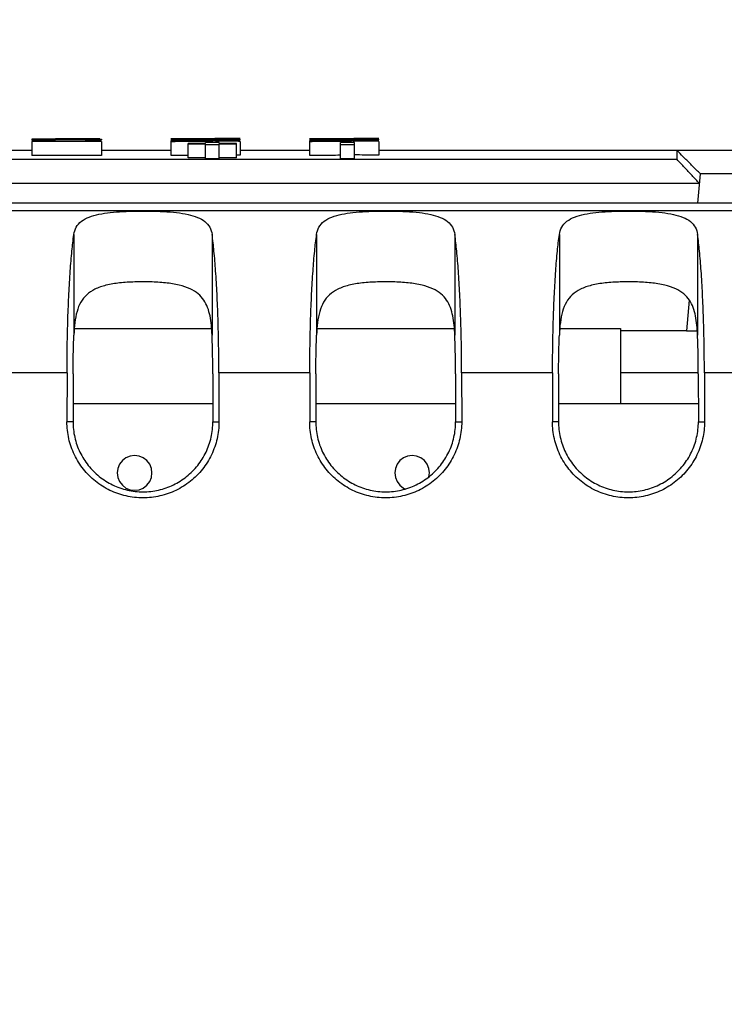
# Model space of a CAD drawing. Extents: x 0 to 34, y 0 to 22.
# Drawn here: x 16.7 to 17.2, y 7.9 to 8.6 of the extents above; entities that cross this region are included whole.
import ezdxf

# ---------------------------------------------------------------- set-up
doc = ezdxf.new("R2010")
doc.units = 0
doc.header["$LTSCALE"] = 1.87
doc.header["$MEASUREMENT"] = 0
doc.layers.get('0').update_dxf_attribs({"linetype": 'CONTINUOUS'})
doc.styles.get("Standard").update_dxf_attribs({"font": 'txt', "width": 0.8})
doc.dimstyles.new('DIMSTYLE_1', dxfattribs={"dimtxt": 0.15625, "dimasz": 0.1875, "dimexe": 0.18, "dimexo": 0.0625, "dimgap": 0.09, "dimtad": 0, "dimtih": 1, "dimtoh": 1, "dimlfac": 2, "dimzin": 0, "dimtxsty": 'STANDARD', "dimblk": '_FILLED', "dimblk1": '_FILLED', "dimblk2": '_FILLED', "dimcen": 0.09, "dimazin": 3, "dimtp": 0.02, "dimtm": 0.02, "dimtfac": 1, "dimtofl": 0, "dimtmove": 0, "dimatfit": 3, "dimtolj": 1, "dimtzin": 0})

# ---------------------------------------------------------------- blocks, each defined once
blk = doc.blocks.new('_FILLED')
at = {"color": 0, "linetype": 'BYBLOCK'}
blk.add_solid([(0, 0), (-1, 0.1667), (-1, -0.1667)], dxfattribs=at)
blk = doc.blocks.new('*D3')
at = {"color": 2, "linetype": 'CONTINUOUS'}
for p, q in [((14.87957, 8.46649), (14.87957, 11.72091)), ((19.78767, 7.89384), (19.78767, 11.72091)), ((14.87957, 11.59591), (17.07814, 11.59591)), ((19.78767, 11.59591), (18.23439, 11.59591))]:
    blk.add_line(p, q, dxfattribs=at)
at = {"color": 2, "linetype": 'CONTINUOUS', "xscale": 0.1875, "yscale": 0.1875, "zscale": 0.1875, "rotation": 180}
blk.add_blockref('_FILLED', (14.87957, 11.59591), dxfattribs=at)
at = {"color": 2, "linetype": 'CONTINUOUS', "xscale": 0.1875, "yscale": 0.1875, "zscale": 0.1875}
blk.add_blockref('_FILLED', (19.78767, 11.59591), dxfattribs=at)
at = {"color": 2, "linetype": 'CONTINUOUS', "width": 0.8}
for s, p in [('9.82', (17.15627, 11.51778)), ('[', (17.15627, 11.28341)), (']', (18.03127, 11.28341)), ('249,33', (17.28127, 11.28341))]:
    blk.add_text(s, height=0.15625, dxfattribs=at).set_placement(p)
blk = doc.blocks.new('*D4')
at = {"color": 2, "linetype": 'CONTINUOUS'}
for p, q in [((14.87957, 8.46649), (14.87957, 12.70499)), ((19.89997, 8.39443), (19.89997, 12.70499)), ((14.87957, 12.57999), (17.14844, 12.57999)), ((19.89997, 12.57999), (18.30469, 12.57999))]:
    blk.add_line(p, q, dxfattribs=at)
at = {"color": 2, "linetype": 'CONTINUOUS', "xscale": 0.1875, "yscale": 0.1875, "zscale": 0.1875, "rotation": 180}
blk.add_blockref('_FILLED', (14.87957, 12.57999), dxfattribs=at)
at = {"color": 2, "linetype": 'CONTINUOUS', "xscale": 0.1875, "yscale": 0.1875, "zscale": 0.1875}
blk.add_blockref('_FILLED', (19.89997, 12.57999), dxfattribs=at)
at = {"color": 2, "linetype": 'CONTINUOUS', "width": 0.8}
for s, p in [('10.04', (17.22656, 12.50186)), ('[', (17.22656, 12.26749)), (']', (18.10156, 12.26749)), ('255,04', (17.35156, 12.26749))]:
    blk.add_text(s, height=0.15625, dxfattribs=at).set_placement(p)
blk = doc.blocks.new('*D5')
at = {"color": 2, "linetype": 'CONTINUOUS'}
for p, q in [((17.5783, 10.75066), (13.29352, 10.75066)), ((13.41852, 10.75066), (13.41852, 7.66245)), ((13.41852, 3.46173), (13.41852, 7.11557)), ((15.54017, 3.46173), (13.29352, 3.46173))]:
    blk.add_line(p, q, dxfattribs=at)
at = {"color": 2, "linetype": 'CONTINUOUS', "xscale": 0.1875, "yscale": 0.1875, "zscale": 0.1875}
for p, rotation in [((13.41852, 10.75066), 90), ((13.41852, 3.46173), 270)]:
    blk.add_blockref('_FILLED', p, dxfattribs=dict(at, rotation=rotation))
at = {"color": 2, "linetype": 'CONTINUOUS', "width": 0.8}
for s, p in [('14.58', (12.91852, 7.42807)), ('[', (12.91852, 7.1937)), (']', (13.79352, 7.1937)), ('370,28', (13.04352, 7.1937))]:
    blk.add_text(s, height=0.15625, dxfattribs=at).set_placement(p)

msp = doc.modelspace()

# ---------------------------------------------------------------- linework, layer by layer
at = {"color": 7, "linetype": 'CONTINUOUS'}
for p, q in [((16.67757, 8.50755), (16.67757, 8.50711)), ((16.67863, 8.50749), (16.67863, 8.50717)), ((16.68076, 8.50743), (16.68076, 8.50717)), ((16.69459, 8.50778), (16.69459, 8.50726)), ((16.71054, 8.50778), (16.69459, 8.50778)), ((16.71054, 8.50778), (16.71054, 8.50726)), ((16.72437, 8.50743), (16.72437, 8.50711)), ((16.7265, 8.50749), (16.7265, 8.50705)), ((16.72757, 8.50755), (16.72757, 8.50705)), ((16.78395, 8.50784), (16.77757, 8.50784)), ((16.78395, 8.50775), (16.77757, 8.50775)), ((16.78395, 8.50757), (16.78395, 8.50768)), ((16.79991, 8.50768), (16.78395, 8.50768)), ((16.80629, 8.50784), (16.79991, 8.50784)), ((16.80629, 8.50775), (16.79991, 8.50775)), ((16.79991, 8.50757), (16.79991, 8.50768)), ((16.80629, 8.50757), (16.80629, 8.50768)), ((16.82118, 8.50768), (16.80629, 8.50768)), ((16.82757, 8.50784), (16.82118, 8.50784)), ((16.82757, 8.50775), (16.82118, 8.50775)), ((16.82118, 8.50757), (16.82118, 8.50768)), ((16.82757, 8.50702), (16.82757, 8.50746)), ((16.88395, 8.50784), (16.87757, 8.50784)), ((16.88395, 8.50775), (16.87757, 8.50775)), ((16.88395, 8.50757), (16.88395, 8.50768)), ((16.89991, 8.50768), (16.88395, 8.50768)), ((16.90629, 8.50784), (16.89991, 8.50784)), ((16.90629, 8.50775), (16.89991, 8.50775)), ((16.89991, 8.50757), (16.89991, 8.50768)), ((16.90629, 8.50757), (16.90629, 8.50768)), ((16.92118, 8.50768), (16.90629, 8.50768)), ((16.92757, 8.50784), (16.92118, 8.50784)), ((16.92757, 8.50775), (16.92118, 8.50775)), ((16.92118, 8.50757), (16.92118, 8.50768)), ((16.92757, 8.50702), (16.92757, 8.50746)), ((16.68289, 8.50648), (16.67757, 8.50648)), ((16.67757, 8.50578), (16.67757, 8.49577)), ((16.72757, 8.50578), (16.67757, 8.50578)), ((16.68395, 8.50699), (16.68395, 8.50705)), ((16.71054, 8.50718), (16.69459, 8.50718)), ((16.71799, 8.50714), (16.71799, 8.50687)), ((16.72118, 8.50699), (16.72118, 8.50705)), ((16.72757, 8.50578), (16.72757, 8.49577)), ((16.79991, 8.5071), (16.77757, 8.5071)), ((16.77757, 8.50642), (16.77757, 8.50606)), ((16.79459, 8.50642), (16.77757, 8.50642)), ((16.77757, 8.50592), (16.77757, 8.49591)), ((16.79007, 8.49399), (16.79007, 8.50451)), ((16.80257, 8.50451), (16.79007, 8.50451)), ((16.80257, 8.50401), (16.79007, 8.50401)), ((16.80629, 8.50718), (16.79991, 8.50718)), ((16.79991, 8.50698), (16.79991, 8.5071)), ((16.8031, 8.50651), (16.80203, 8.50651)), ((16.80257, 8.50451), (16.80257, 8.5051)), ((16.81257, 8.5051), (16.80257, 8.5051)), ((16.80257, 8.49333), (16.80257, 8.50401)), ((16.81257, 8.50334), (16.80257, 8.50334)), ((16.80629, 8.50697), (16.80629, 8.5071)), ((16.82225, 8.5071), (16.80629, 8.5071)), ((16.80735, 8.50622), (16.80735, 8.5051)), ((16.82757, 8.50642), (16.81257, 8.50642)), ((16.81257, 8.50451), (16.81257, 8.5051)), ((16.82507, 8.50451), (16.81257, 8.50451)), ((16.81257, 8.49333), (16.81257, 8.50401)), ((16.82507, 8.50401), (16.81257, 8.50401)), ((16.82757, 8.50718), (16.82225, 8.50718)), ((16.82225, 8.50697), (16.82225, 8.5071)), ((16.82507, 8.49399), (16.82507, 8.50451)), ((16.82757, 8.50592), (16.82757, 8.49591)), ((16.89991, 8.5071), (16.87757, 8.5071)), ((16.87757, 8.50642), (16.87757, 8.50606)), ((16.89459, 8.50642), (16.87757, 8.50642)), ((16.87757, 8.50592), (16.87757, 8.49591)), ((16.89991, 8.50698), (16.89991, 8.5071)), ((16.90629, 8.50718), (16.90007, 8.50718)), ((16.90007, 8.49333), (16.90007, 8.5051)), ((16.91007, 8.5051), (16.90007, 8.5051)), ((16.91007, 8.50334), (16.90007, 8.50334)), ((16.9031, 8.50651), (16.90203, 8.50651)), ((16.90629, 8.50697), (16.90629, 8.5071)), ((16.92225, 8.5071), (16.90629, 8.5071)), ((16.90735, 8.50622), (16.90735, 8.5051)), ((16.92757, 8.50642), (16.91007, 8.50642)), ((16.91007, 8.49333), (16.91007, 8.5051)), ((16.92757, 8.50718), (16.92225, 8.50718)), ((16.92225, 8.50697), (16.92225, 8.5071)), ((16.92757, 8.50592), (16.92757, 8.49591)), ((16.67757, 8.49933), (16.62757, 8.49933)), ((16.72757, 8.49577), (16.67757, 8.49577)), ((16.77757, 8.49933), (16.72757, 8.49933)), ((16.80257, 8.49399), (16.79007, 8.49399)), ((16.81257, 8.49333), (16.80257, 8.49333)), ((16.82507, 8.49399), (16.81257, 8.49399)), ((16.87757, 8.49933), (16.82757, 8.49933)), ((16.91007, 8.49333), (16.90007, 8.49333)), ((17.33532, 8.49933), (16.92757, 8.49933)), ((17.14257, 8.49277), (17.14257, 8.49933)), ((17.14356, 8.49833), (17.14257, 8.49933)), ((17.14257, 8.49277), (16.29257, 8.49277)), ((17.15757, 8.46149), (17.1594, 8.48246)), ((17.33532, 8.48248), (17.1594, 8.48248)), ((17.15875, 8.47559), (16.3088, 8.47557)), ((18.37257, 8.46149), (16.29257, 8.46149)), ((19.75767, 8.45577), (15.36257, 8.45577)), ((16.70776, 8.43883), (16.70776, 8.36629)), ((16.80738, 8.43883), (16.80738, 8.36629)), ((16.88276, 8.43883), (16.88276, 8.36629)), ((16.98238, 8.43883), (16.98238, 8.36629)), ((17.05776, 8.43883), (17.05776, 8.36629)), ((17.15738, 8.43883), (17.15738, 8.36629)), ((17.15144, 8.39151), (17.1495, 8.36933)), ((16.70812, 8.37099), (16.80706, 8.37099)), ((16.88312, 8.37099), (16.98206, 8.37099)), ((17.05812, 8.37099), (17.10182, 8.37099)), ((17.10182, 8.37099), (17.10182, 8.31699)), ((17.1495, 8.36933), (17.10182, 8.36933)), ((16.70282, 8.33917), (16.63731, 8.33917)), ((16.70282, 8.33917), (16.70277, 8.30389)), ((16.7072, 8.3383), (16.70715, 8.30389)), ((16.80793, 8.3383), (16.80799, 8.30389)), ((16.81231, 8.33917), (16.81236, 8.30389)), ((16.87782, 8.33917), (16.81231, 8.33917)), ((16.87782, 8.33917), (16.87777, 8.30389)), ((16.8822, 8.3383), (16.88215, 8.30389)), ((16.98293, 8.3383), (16.98299, 8.30389)), ((16.98731, 8.33917), (16.98736, 8.30389)), ((17.05282, 8.33917), (16.98731, 8.33917)), ((17.05282, 8.33917), (17.05277, 8.30389)), ((17.0572, 8.3383), (17.05715, 8.30389)), ((17.10182, 8.33943), (17.15793, 8.33943)), ((17.15793, 8.3383), (17.15799, 8.30389)), ((17.16231, 8.33917), (17.16236, 8.30389)), ((17.22782, 8.33917), (17.16231, 8.33917)), ((16.70717, 8.31699), (16.80797, 8.31699)), ((16.88217, 8.31699), (16.98297, 8.31699)), ((17.05717, 8.31699), (17.15797, 8.31699)), ((16.70715, 8.30389), (16.70277, 8.30389)), ((16.80799, 8.30389), (16.81236, 8.30389)), ((16.88215, 8.30389), (16.87777, 8.30389)), ((16.98299, 8.30389), (16.98736, 8.30389)), ((17.05715, 8.30389), (17.05277, 8.30389)), ((17.15799, 8.30389), (17.16236, 8.30389)), ((16.74072, 8.27324), (16.73952, 8.27024)), ((16.74272, 8.27584), (16.74072, 8.27324)), ((16.74532, 8.27784), (16.74272, 8.27584)), ((16.74832, 8.27904), (16.74532, 8.27784)), ((16.75157, 8.27949), (16.74832, 8.27904)), ((16.75482, 8.27904), (16.75157, 8.27949)), ((16.75782, 8.27784), (16.75482, 8.27904)), ((16.76042, 8.27584), (16.75782, 8.27784)), ((16.76242, 8.27324), (16.76042, 8.27584)), ((16.76362, 8.27024), (16.76242, 8.27324)), ((16.94072, 8.27324), (16.93952, 8.27024)), ((16.94272, 8.27584), (16.94072, 8.27324)), ((16.94532, 8.27784), (16.94272, 8.27584)), ((16.94832, 8.27904), (16.94532, 8.27784)), ((16.95157, 8.27949), (16.94832, 8.27904)), ((16.95482, 8.27904), (16.95157, 8.27949)), ((16.95782, 8.27784), (16.95482, 8.27904)), ((16.96042, 8.27584), (16.95782, 8.27784)), ((16.96242, 8.27324), (16.96042, 8.27584)), ((16.96362, 8.27024), (16.96242, 8.27324)), ((16.73952, 8.27024), (16.73907, 8.26699)), ((16.73907, 8.26699), (16.73952, 8.26374)), ((16.76407, 8.26699), (16.76362, 8.27024)), ((16.76362, 8.26374), (16.76407, 8.26699)), ((16.93952, 8.27024), (16.93907, 8.26699)), ((16.93907, 8.26699), (16.93952, 8.26374)), ((16.96407, 8.26699), (16.96362, 8.27024)), ((16.96369, 8.2642), (16.96407, 8.26699)), ((16.73952, 8.26374), (16.74072, 8.26074)), ((16.74072, 8.26074), (16.74272, 8.25814)), ((16.76042, 8.25814), (16.76242, 8.26074)), ((16.76242, 8.26074), (16.76362, 8.26374)), ((16.93952, 8.26374), (16.94072, 8.26074)), ((16.94072, 8.26074), (16.94272, 8.25814)), ((16.74272, 8.25814), (16.74532, 8.25614)), ((16.74532, 8.25614), (16.74832, 8.25494)), ((16.74832, 8.25494), (16.75157, 8.25449)), ((16.75157, 8.25449), (16.75482, 8.25494)), ((16.75482, 8.25494), (16.75782, 8.25614)), ((16.75782, 8.25614), (16.76042, 8.25814)), ((16.94272, 8.25814), (16.94532, 8.25614)), ((16.94532, 8.25614), (16.94659, 8.25564))]:
    msp.add_line(p, q, dxfattribs=at)
at = {"color": 3, "linetype": 'CONTINUOUS'}
msp.add_line((17.1495, 8.36933), (17.15717, 8.36933), dxfattribs=at)
at = {"color": 7, "linetype": 'CONTINUOUS'}
for points in [[(16.6781, 8.50752), (16.67792, 8.50753), (16.67774, 8.50754), (16.67757, 8.50755)], [(16.67863, 8.50749), (16.67845, 8.5075), (16.67828, 8.50751), (16.6781, 8.50752)], [(16.67863, 8.50772), (16.67898, 8.50773), (16.67934, 8.50773), (16.67969, 8.50774)], [(16.67969, 8.50746), (16.67934, 8.50747), (16.67898, 8.50748), (16.67863, 8.50749)], [(16.67969, 8.50774), (16.68005, 8.50775), (16.6804, 8.50776), (16.68076, 8.50776)], [(16.68076, 8.50743), (16.6804, 8.50744), (16.68005, 8.50745), (16.67969, 8.50746)], [(16.68076, 8.50776), (16.68147, 8.50777), (16.68218, 8.50778), (16.68289, 8.50779)], [(16.68289, 8.50741), (16.68218, 8.50742), (16.68147, 8.50743), (16.68076, 8.50743)], [(16.68289, 8.50779), (16.68324, 8.50779), (16.68359, 8.5078), (16.68395, 8.5078)], [(16.68501, 8.50738), (16.6843, 8.50739), (16.68359, 8.5074), (16.68289, 8.50741)], [(16.68395, 8.50766), (16.68413, 8.50767), (16.6843, 8.50767), (16.68448, 8.50768)], [(16.68448, 8.50768), (16.68466, 8.50769), (16.68484, 8.5077), (16.68501, 8.50771)], [(16.68501, 8.50771), (16.68537, 8.50771), (16.68572, 8.50772), (16.68608, 8.50772)], [(16.68714, 8.50738), (16.68643, 8.50738), (16.68572, 8.50738), (16.68501, 8.50738)], [(16.68608, 8.50772), (16.68643, 8.50773), (16.68679, 8.50774), (16.68714, 8.50774)], [(16.68714, 8.50774), (16.68767, 8.50775), (16.6882, 8.50775), (16.68874, 8.50775)], [(16.68874, 8.50775), (16.68891, 8.50775), (16.68909, 8.50776), (16.68927, 8.50776)], [(16.68927, 8.50776), (16.68962, 8.50776), (16.68998, 8.50776), (16.69033, 8.50776)], [(16.69033, 8.50776), (16.69104, 8.50777), (16.69175, 8.50777), (16.69246, 8.50777)], [(16.69246, 8.50777), (16.69317, 8.50777), (16.69388, 8.50777), (16.69459, 8.50778)], [(16.71267, 8.50777), (16.71196, 8.50777), (16.71125, 8.50777), (16.71054, 8.50778)], [(16.7148, 8.50776), (16.71409, 8.50777), (16.71338, 8.50777), (16.71267, 8.50777)], [(16.71586, 8.50776), (16.71551, 8.50776), (16.71515, 8.50776), (16.7148, 8.50776)], [(16.7164, 8.50775), (16.71622, 8.50775), (16.71604, 8.50776), (16.71586, 8.50776)], [(16.71799, 8.50774), (16.71746, 8.50775), (16.71693, 8.50775), (16.7164, 8.50775)], [(16.71906, 8.50772), (16.7187, 8.50773), (16.71835, 8.50774), (16.71799, 8.50774)], [(16.71799, 8.50738), (16.7187, 8.50738), (16.71941, 8.50738), (16.72012, 8.50738)], [(16.72012, 8.50771), (16.71976, 8.50771), (16.71941, 8.50772), (16.71906, 8.50772)], [(16.72065, 8.50768), (16.72047, 8.50769), (16.7203, 8.5077), (16.72012, 8.50771)], [(16.72012, 8.50738), (16.72083, 8.50739), (16.72154, 8.5074), (16.72225, 8.50741)], [(16.72118, 8.50766), (16.72101, 8.50767), (16.72083, 8.50767), (16.72065, 8.50768)], [(16.72225, 8.50779), (16.72189, 8.50779), (16.72154, 8.5078), (16.72119, 8.5078)], [(16.72437, 8.50776), (16.72367, 8.50777), (16.72296, 8.50778), (16.72225, 8.50779)], [(16.72225, 8.50741), (16.72296, 8.50742), (16.72367, 8.50743), (16.72437, 8.50743)], [(16.72544, 8.50774), (16.72508, 8.50775), (16.72473, 8.50776), (16.72437, 8.50776)], [(16.72437, 8.50743), (16.72473, 8.50744), (16.72508, 8.50745), (16.72544, 8.50746)], [(16.7265, 8.50772), (16.72615, 8.50773), (16.72579, 8.50773), (16.72544, 8.50774)], [(16.72544, 8.50746), (16.72579, 8.50747), (16.72615, 8.50748), (16.7265, 8.50749)], [(16.7265, 8.50749), (16.72668, 8.5075), (16.72686, 8.50751), (16.72703, 8.50752)], [(16.72703, 8.50752), (16.72721, 8.50753), (16.72739, 8.50754), (16.72757, 8.50755)], [(16.79991, 8.50732), (16.80062, 8.50733), (16.80133, 8.50734), (16.80203, 8.50734)], [(16.80203, 8.50734), (16.80221, 8.50735), (16.80239, 8.50735), (16.80257, 8.50736)], [(16.80257, 8.50736), (16.80274, 8.50736), (16.80292, 8.50737), (16.8031, 8.50737)], [(16.80629, 8.50732), (16.80558, 8.50733), (16.80487, 8.50734), (16.80416, 8.50734)], [(16.80948, 8.50819), (16.81054, 8.5082), (16.81161, 8.5082), (16.81267, 8.50821)], [(16.81267, 8.50821), (16.81338, 8.50821), (16.81409, 8.50821), (16.8148, 8.50821)], [(16.8148, 8.50821), (16.81515, 8.50821), (16.81551, 8.50821), (16.81586, 8.50822)], [(16.81586, 8.50822), (16.81621, 8.50822), (16.81657, 8.50822), (16.81693, 8.50822)], [(16.81693, 8.50822), (16.81728, 8.50822), (16.81763, 8.50822), (16.81799, 8.50822)], [(16.81799, 8.50822), (16.81834, 8.50822), (16.8187, 8.50822), (16.81905, 8.50823)], [(16.81905, 8.50823), (16.81941, 8.50823), (16.81976, 8.50823), (16.82012, 8.50823)], [(16.82012, 8.50823), (16.82047, 8.50823), (16.82083, 8.50823), (16.82118, 8.50823)], [(16.82118, 8.50823), (16.82153, 8.50823), (16.82189, 8.50824), (16.82224, 8.50824)], [(16.82224, 8.50824), (16.82402, 8.50824), (16.82579, 8.50825), (16.82757, 8.50825)], [(16.82224, 8.50733), (16.8226, 8.50734), (16.82295, 8.50734), (16.82331, 8.50734)], [(16.90005, 8.50733), (16.90071, 8.50733), (16.90137, 8.50734), (16.90203, 8.50734)], [(16.90203, 8.50734), (16.90221, 8.50735), (16.90239, 8.50735), (16.90257, 8.50736)], [(16.90257, 8.50736), (16.90274, 8.50736), (16.90292, 8.50737), (16.9031, 8.50737)], [(16.90629, 8.50732), (16.90558, 8.50733), (16.90487, 8.50734), (16.90416, 8.50734)], [(16.90948, 8.50819), (16.91054, 8.5082), (16.91161, 8.5082), (16.91267, 8.50821)], [(16.91267, 8.50821), (16.91338, 8.50821), (16.91409, 8.50821), (16.9148, 8.50821)], [(16.9148, 8.50821), (16.91515, 8.50821), (16.91551, 8.50821), (16.91586, 8.50822)], [(16.91586, 8.50822), (16.91621, 8.50822), (16.91657, 8.50822), (16.91693, 8.50822)], [(16.91693, 8.50822), (16.91728, 8.50822), (16.91763, 8.50822), (16.91799, 8.50822)], [(16.91799, 8.50822), (16.91834, 8.50822), (16.9187, 8.50822), (16.91905, 8.50823)], [(16.91905, 8.50823), (16.91941, 8.50823), (16.91976, 8.50823), (16.92012, 8.50823)], [(16.92012, 8.50823), (16.92047, 8.50823), (16.92083, 8.50823), (16.92118, 8.50823)], [(16.92118, 8.50823), (16.92153, 8.50823), (16.92189, 8.50824), (16.92224, 8.50824)], [(16.92224, 8.50824), (16.92402, 8.50824), (16.92579, 8.50825), (16.92757, 8.50825)], [(16.92224, 8.50733), (16.9226, 8.50734), (16.92295, 8.50734), (16.92331, 8.50734)], [(16.6781, 8.5069), (16.67792, 8.50691), (16.67774, 8.50692), (16.67757, 8.50693)], [(16.68288, 8.50609), (16.68111, 8.5061), (16.67934, 8.50611), (16.67757, 8.50612)], [(16.67863, 8.50686), (16.67845, 8.50687), (16.67828, 8.50688), (16.6781, 8.5069)], [(16.67863, 8.50711), (16.67898, 8.50712), (16.67934, 8.50713), (16.67969, 8.50714)], [(16.67969, 8.50714), (16.68005, 8.50715), (16.6804, 8.50716), (16.68076, 8.50717)], [(16.68076, 8.50717), (16.68147, 8.50718), (16.68218, 8.50719), (16.68289, 8.5072)], [(16.68289, 8.50677), (16.68218, 8.50678), (16.68147, 8.50679), (16.68076, 8.5068)], [(16.68289, 8.5072), (16.68324, 8.5072), (16.68359, 8.50721), (16.68395, 8.50721)], [(16.68501, 8.50674), (16.6843, 8.50675), (16.68359, 8.50676), (16.68289, 8.50677)], [(16.68395, 8.50705), (16.68413, 8.50705), (16.6843, 8.50706), (16.68448, 8.50707)], [(16.68448, 8.50707), (16.68466, 8.50708), (16.68484, 8.50709), (16.68501, 8.5071)], [(16.68501, 8.5071), (16.68537, 8.50711), (16.68572, 8.50711), (16.68608, 8.50712)], [(16.68714, 8.50673), (16.68643, 8.50673), (16.68572, 8.50674), (16.68501, 8.50674)], [(16.68608, 8.50712), (16.68643, 8.50713), (16.68679, 8.50714), (16.68714, 8.50714)], [(16.68714, 8.50714), (16.68767, 8.50715), (16.6882, 8.50715), (16.68874, 8.50716)], [(16.68874, 8.50716), (16.68891, 8.50716), (16.68909, 8.50716), (16.68927, 8.50716)], [(16.68927, 8.50716), (16.68962, 8.50716), (16.68998, 8.50717), (16.69033, 8.50717)], [(16.69033, 8.50717), (16.69104, 8.50717), (16.69175, 8.50717), (16.69246, 8.50718)], [(16.69246, 8.50718), (16.69317, 8.50718), (16.69388, 8.50718), (16.69459, 8.50718)], [(16.71267, 8.50718), (16.71196, 8.50718), (16.71125, 8.50718), (16.71054, 8.50718)], [(16.7148, 8.50717), (16.71409, 8.50717), (16.71338, 8.50717), (16.71267, 8.50718)], [(16.71586, 8.50716), (16.71551, 8.50716), (16.71515, 8.50717), (16.7148, 8.50717)], [(16.7164, 8.50716), (16.71622, 8.50716), (16.71604, 8.50716), (16.71586, 8.50716)], [(16.71586, 8.50671), (16.71657, 8.50672), (16.71728, 8.50672), (16.71799, 8.50673)], [(16.71799, 8.50714), (16.71746, 8.50715), (16.71693, 8.50715), (16.7164, 8.50716)], [(16.71692, 8.50638), (16.72047, 8.50639), (16.72402, 8.50641), (16.72757, 8.50643)], [(16.71906, 8.50712), (16.7187, 8.50713), (16.71835, 8.50714), (16.71799, 8.50714)], [(16.71799, 8.50673), (16.7187, 8.50673), (16.71941, 8.50674), (16.72012, 8.50674)], [(16.72012, 8.5071), (16.71976, 8.50711), (16.71941, 8.50711), (16.71906, 8.50712)], [(16.72065, 8.50707), (16.72047, 8.50708), (16.7203, 8.50709), (16.72012, 8.5071)], [(16.72012, 8.50674), (16.72083, 8.50675), (16.72154, 8.50676), (16.72225, 8.50677)], [(16.72118, 8.50705), (16.72101, 8.50705), (16.72083, 8.50706), (16.72065, 8.50707)], [(16.72225, 8.5072), (16.72189, 8.5072), (16.72154, 8.50721), (16.72119, 8.50721)], [(16.72437, 8.50717), (16.72367, 8.50718), (16.72296, 8.50719), (16.72225, 8.5072)], [(16.72225, 8.50677), (16.72296, 8.50678), (16.72367, 8.50679), (16.72437, 8.5068)], [(16.72544, 8.50714), (16.72508, 8.50715), (16.72473, 8.50716), (16.72437, 8.50717)], [(16.7265, 8.50711), (16.72615, 8.50712), (16.72579, 8.50713), (16.72544, 8.50714)], [(16.7265, 8.50686), (16.72668, 8.50687), (16.72686, 8.50688), (16.72703, 8.5069)], [(16.72703, 8.5069), (16.72721, 8.50691), (16.72739, 8.50692), (16.72757, 8.50693)], [(16.77757, 8.50663), (16.78164, 8.50666), (16.78572, 8.50668), (16.7898, 8.5067)], [(16.77757, 8.50592), (16.78173, 8.50596), (16.78589, 8.50601), (16.79004, 8.50605)], [(16.7898, 8.5067), (16.78988, 8.5067), (16.78997, 8.5067), (16.79005, 8.5067)], [(16.79004, 8.50605), (16.79085, 8.50606), (16.79165, 8.50606), (16.79246, 8.50607)], [(16.79005, 8.5067), (16.79334, 8.50672), (16.79662, 8.50674), (16.79991, 8.50676)], [(16.79246, 8.50607), (16.79565, 8.50611), (16.79884, 8.50614), (16.80204, 8.50617)], [(16.79831, 8.50636), (16.79707, 8.50638), (16.79583, 8.5064), (16.79459, 8.50642)], [(16.79991, 8.50676), (16.80062, 8.50676), (16.80132, 8.50677), (16.80203, 8.50677)], [(16.80263, 8.50675), (16.80243, 8.50676), (16.80223, 8.50676), (16.80203, 8.50677)], [(16.80204, 8.50617), (16.8022, 8.50617), (16.80237, 8.50617), (16.80254, 8.50617)], [(16.80254, 8.50617), (16.80273, 8.50618), (16.80291, 8.50618), (16.8031, 8.50618)], [(16.8031, 8.50674), (16.80294, 8.50674), (16.80279, 8.50675), (16.80263, 8.50675)], [(16.80416, 8.50671), (16.80381, 8.50672), (16.80345, 8.50673), (16.8031, 8.50674)], [(16.8031, 8.50618), (16.80452, 8.50619), (16.80594, 8.50621), (16.80735, 8.50622)], [(16.80629, 8.50669), (16.80558, 8.5067), (16.80487, 8.5067), (16.80416, 8.50671)], [(16.80842, 8.50666), (16.80771, 8.50667), (16.807, 8.50668), (16.80629, 8.50669)], [(16.81259, 8.50615), (16.81084, 8.50617), (16.8091, 8.5062), (16.80735, 8.50622)], [(16.81746, 8.50607), (16.81584, 8.5061), (16.81421, 8.50612), (16.81259, 8.50615)], [(16.82509, 8.50596), (16.82255, 8.506), (16.82, 8.50604), (16.81746, 8.50607)], [(16.81906, 8.50666), (16.81976, 8.50667), (16.82047, 8.50668), (16.82118, 8.50669)], [(16.82118, 8.50669), (16.82154, 8.50669), (16.82189, 8.5067), (16.82225, 8.5067)], [(16.82225, 8.5067), (16.8226, 8.5067), (16.82296, 8.50671), (16.82331, 8.50671)], [(16.82502, 8.50674), (16.82552, 8.50675), (16.82601, 8.50676), (16.8265, 8.50677)], [(16.82757, 8.50592), (16.82674, 8.50593), (16.82591, 8.50595), (16.82509, 8.50596)], [(16.8265, 8.50677), (16.82668, 8.50678), (16.82686, 8.50679), (16.82703, 8.50681)], [(16.82703, 8.50681), (16.82721, 8.50682), (16.82739, 8.50683), (16.82757, 8.50684)], [(16.89831, 8.50636), (16.89707, 8.50638), (16.89583, 8.5064), (16.89459, 8.50642)], [(16.90006, 8.50676), (16.90072, 8.50676), (16.90137, 8.50677), (16.90203, 8.50677)], [(16.90006, 8.50615), (16.90072, 8.50616), (16.90138, 8.50616), (16.90204, 8.50617)], [(16.9031, 8.50674), (16.90274, 8.50675), (16.90239, 8.50676), (16.90203, 8.50677)], [(16.90204, 8.50617), (16.90239, 8.50617), (16.90275, 8.50618), (16.9031, 8.50618)], [(16.90416, 8.50671), (16.90381, 8.50672), (16.90345, 8.50673), (16.9031, 8.50674)], [(16.9031, 8.50618), (16.90452, 8.50619), (16.90594, 8.50621), (16.90735, 8.50622)], [(16.90629, 8.50669), (16.90558, 8.5067), (16.90487, 8.5067), (16.90416, 8.50671)], [(16.90842, 8.50666), (16.90771, 8.50667), (16.907, 8.50668), (16.90629, 8.50669)], [(16.91008, 8.50618), (16.90917, 8.5062), (16.90826, 8.50621), (16.90735, 8.50622)], [(16.91906, 8.50666), (16.91976, 8.50667), (16.92047, 8.50668), (16.92118, 8.50669)], [(16.92118, 8.50669), (16.92154, 8.50669), (16.92189, 8.5067), (16.92225, 8.5067)], [(16.92225, 8.5067), (16.9226, 8.5067), (16.92296, 8.50671), (16.92331, 8.50671)], [(16.77757, 8.49591), (16.78173, 8.49595), (16.78589, 8.496), (16.79004, 8.49604)], [(16.82757, 8.49591), (16.82674, 8.49592), (16.82592, 8.49594), (16.8251, 8.49595)]]:
    msp.add_open_spline(points, degree=3, dxfattribs=at)
for points, knots in [([(16.77863, 8.5074), (16.77845, 8.50741), (16.7781, 8.50743), (16.77774, 8.50745), (16.77757, 8.50746)], [0, 0, 0, 0, 0.500005, 1, 1, 1, 1]), ([(16.78182, 8.50734), (16.78129, 8.50735), (16.78023, 8.50737), (16.77916, 8.50739), (16.77863, 8.5074)], [0, 0, 0, 0, 0.499998, 1, 1, 1, 1]), ([(16.80416, 8.50734), (16.80398, 8.50735), (16.80363, 8.50736), (16.80328, 8.50737), (16.8031, 8.50737)], [0, 0, 0, 0, 0.499999, 1, 1, 1, 1]), ([(16.82331, 8.50734), (16.82384, 8.50735), (16.82491, 8.50737), (16.82597, 8.50739), (16.8265, 8.5074)], [0, 0, 0, 0, 0.499998, 1, 1, 1, 1]), ([(16.8265, 8.5074), (16.82668, 8.50741), (16.82703, 8.50743), (16.82739, 8.50745), (16.82757, 8.50746)], [0, 0, 0, 0, 0.500005, 1, 1, 1, 1]), ([(16.87863, 8.5074), (16.87845, 8.50741), (16.8781, 8.50743), (16.87774, 8.50745), (16.87757, 8.50746)], [0, 0, 0, 0, 0.500005, 1, 1, 1, 1]), ([(16.88182, 8.50734), (16.88129, 8.50735), (16.88023, 8.50737), (16.87916, 8.50739), (16.87863, 8.5074)], [0, 0, 0, 0, 0.499998, 1, 1, 1, 1]), ([(16.90416, 8.50734), (16.90398, 8.50735), (16.90363, 8.50736), (16.90328, 8.50737), (16.9031, 8.50737)], [0, 0, 0, 0, 0.499999, 1, 1, 1, 1]), ([(16.92331, 8.50734), (16.92384, 8.50735), (16.92491, 8.50737), (16.92597, 8.50739), (16.9265, 8.5074)], [0, 0, 0, 0, 0.499998, 1, 1, 1, 1]), ([(16.9265, 8.5074), (16.92668, 8.50741), (16.92703, 8.50743), (16.92739, 8.50745), (16.92757, 8.50746)], [0, 0, 0, 0, 0.500005, 1, 1, 1, 1]), ([(16.68076, 8.5068), (16.6804, 8.50681), (16.67969, 8.50683), (16.67898, 8.50685), (16.67863, 8.50686)], [0, 0, 0, 0, 0.499999, 1, 1, 1, 1]), ([(16.68289, 8.50619), (16.69033, 8.50623), (16.70168, 8.50629), (16.71302, 8.50635), (16.71692, 8.50638)], [0, 0, 0, 0, 0.656286, 1, 1, 1, 1]), ([(16.72437, 8.5068), (16.72473, 8.50681), (16.72544, 8.50683), (16.72615, 8.50685), (16.7265, 8.50686)], [0, 0, 0, 0, 0.499999, 1, 1, 1, 1]), ([(16.82331, 8.50671), (16.82384, 8.50672), (16.82441, 8.50673), (16.82498, 8.50674), (16.82502, 8.50674)], [0, 0, 0, 0, 0.931255, 1, 1, 1, 1]), ([(16.87757, 8.50663), (16.88164, 8.50666), (16.88914, 8.5067), (16.89664, 8.50674), (16.90006, 8.50676)], [0, 0, 0, 0, 0.543949, 1, 1, 1, 1]), ([(16.87757, 8.50592), (16.88253, 8.50597), (16.89003, 8.50605), (16.89752, 8.50612), (16.90006, 8.50615)], [0, 0, 0, 0, 0.66223, 1, 1, 1, 1]), ([(16.92757, 8.50592), (16.9242, 8.50597), (16.91837, 8.50606), (16.91254, 8.50615), (16.91008, 8.50618)], [0, 0, 0, 0, 0.57802, 1, 1, 1, 1]), ([(16.92331, 8.50671), (16.92384, 8.50672), (16.92491, 8.50674), (16.92597, 8.50676), (16.9265, 8.50677)], [0, 0, 0, 0, 0.499998, 1, 1, 1, 1]), ([(16.9265, 8.50677), (16.92668, 8.50678), (16.92703, 8.50681), (16.92739, 8.50683), (16.92757, 8.50684)], [0, 0, 0, 0, 0.500006, 1, 1, 1, 1]), ([(16.87757, 8.49591), (16.88253, 8.49596), (16.89003, 8.49604), (16.89753, 8.49612), (16.90007, 8.49614)], [0, 0, 0, 0, 0.661921, 1, 1, 1, 1]), ([(16.92757, 8.49591), (16.9242, 8.49596), (16.91836, 8.49605), (16.91253, 8.49614), (16.91007, 8.49617)], [0, 0, 0, 0, 0.577493, 1, 1, 1, 1]), ([(17.1594, 8.48248), (17.15755, 8.48434), (17.15381, 8.48806), (17.14854, 8.49335), (17.14512, 8.49678), (17.14357, 8.49833)], [0, 0, 0, 0, 0.352079, 0.70641, 1, 1, 1, 1]), ([(17.15875, 8.47559), (17.15697, 8.47748), (17.1534, 8.48128), (17.148, 8.487), (17.14438, 8.49084), (17.14257, 8.49277)], [0, 0, 0, 0, 0.329851, 0.66317, 1, 1, 1, 1]), ([(16.70776, 8.43883), (16.70801, 8.44064), (16.70911, 8.4443), (16.71314, 8.44878), (16.71898, 8.45175), (16.72609, 8.45365), (16.73423, 8.4548), (16.74315, 8.45545), (16.75266, 8.45574), (16.76248, 8.45574), (16.77225, 8.45544), (16.78148, 8.45475), (16.78971, 8.45352), (16.79668, 8.45155), (16.80223, 8.44856), (16.80605, 8.4442), (16.80712, 8.44063), (16.80738, 8.43883)], [0, 0, 0, 0, 0.048359, 0.098135, 0.154582, 0.219223, 0.291922, 0.371505, 0.455578, 0.543093, 0.63107, 0.713826, 0.787477, 0.850824, 0.904376, 0.951802, 1, 1, 1, 1]), ([(16.88276, 8.43883), (16.88301, 8.44064), (16.88411, 8.4443), (16.88814, 8.44878), (16.89398, 8.45175), (16.90109, 8.45365), (16.90923, 8.4548), (16.91815, 8.45545), (16.92766, 8.45574), (16.93748, 8.45574), (16.94725, 8.45544), (16.95648, 8.45475), (16.96471, 8.45352), (16.97168, 8.45155), (16.97723, 8.44856), (16.98105, 8.4442), (16.98212, 8.44063), (16.98238, 8.43883)], [0, 0, 0, 0, 0.048359, 0.098135, 0.154582, 0.219223, 0.291922, 0.371505, 0.455578, 0.543093, 0.63107, 0.713826, 0.787477, 0.850824, 0.904376, 0.951802, 1, 1, 1, 1]), ([(17.05776, 8.43883), (17.05801, 8.44064), (17.05911, 8.4443), (17.06314, 8.44878), (17.06898, 8.45175), (17.07609, 8.45365), (17.08423, 8.4548), (17.09315, 8.45545), (17.10266, 8.45574), (17.11248, 8.45574), (17.12225, 8.45544), (17.13148, 8.45475), (17.13971, 8.45352), (17.14668, 8.45155), (17.15223, 8.44856), (17.15605, 8.4442), (17.15712, 8.44063), (17.15738, 8.43883)], [0, 0, 0, 0, 0.048359, 0.098135, 0.154582, 0.219223, 0.291922, 0.371505, 0.455578, 0.543093, 0.63107, 0.713826, 0.787477, 0.850824, 0.904376, 0.951802, 1, 1, 1, 1]), ([(16.70282, 8.33917), (16.70283, 8.34576), (16.70295, 8.35873), (16.70339, 8.37771), (16.7041, 8.39559), (16.70505, 8.41187), (16.70622, 8.42612), (16.7072, 8.43487), (16.70776, 8.43883)], [0, 0, 0, 0, 0.197873, 0.389771, 0.570599, 0.735456, 0.879887, 1, 1, 1, 1]), ([(16.81231, 8.33917), (16.8123, 8.34576), (16.81218, 8.35873), (16.81174, 8.37771), (16.81103, 8.39559), (16.81008, 8.41187), (16.80892, 8.42612), (16.80793, 8.43487), (16.80738, 8.43883)], [0, 0, 0, 0, 0.197873, 0.389771, 0.570599, 0.735456, 0.879887, 1, 1, 1, 1]), ([(16.87782, 8.33917), (16.87783, 8.34576), (16.87795, 8.35873), (16.87839, 8.37771), (16.8791, 8.39559), (16.88005, 8.41187), (16.88122, 8.42612), (16.8822, 8.43487), (16.88276, 8.43883)], [0, 0, 0, 0, 0.197873, 0.389771, 0.570599, 0.735456, 0.879887, 1, 1, 1, 1]), ([(16.98731, 8.33917), (16.9873, 8.34576), (16.98718, 8.35873), (16.98674, 8.37771), (16.98603, 8.39559), (16.98508, 8.41187), (16.98392, 8.42612), (16.98293, 8.43487), (16.98238, 8.43883)], [0, 0, 0, 0, 0.197873, 0.389771, 0.570599, 0.735456, 0.879887, 1, 1, 1, 1]), ([(17.05282, 8.33917), (17.05283, 8.34576), (17.05295, 8.35873), (17.05339, 8.37771), (17.0541, 8.39559), (17.05505, 8.41187), (17.05622, 8.42612), (17.0572, 8.43487), (17.05776, 8.43883)], [0, 0, 0, 0, 0.197873, 0.389771, 0.570599, 0.735456, 0.879887, 1, 1, 1, 1]), ([(17.16231, 8.33917), (17.1623, 8.34576), (17.16218, 8.35873), (17.16174, 8.37771), (17.16103, 8.39559), (17.16008, 8.41187), (17.15892, 8.42612), (17.15793, 8.43487), (17.15738, 8.43883)], [0, 0, 0, 0, 0.197873, 0.389771, 0.570599, 0.735456, 0.879887, 1, 1, 1, 1]), ([(16.80738, 8.36629), (16.80728, 8.36869), (16.807, 8.37334), (16.80607, 8.38001), (16.80441, 8.38614), (16.80168, 8.39166), (16.79742, 8.39643), (16.7913, 8.40014), (16.78326, 8.40268), (16.77354, 8.40414), (16.76279, 8.40477), (16.75173, 8.40475), (16.74105, 8.40409), (16.73136, 8.40257), (16.72321, 8.39989), (16.71685, 8.39576), (16.71241, 8.39012), (16.7097, 8.38317), (16.70826, 8.3751), (16.70788, 8.36934), (16.70776, 8.36629)], [0, 0, 0, 0, 0.048939, 0.094616, 0.136915, 0.177462, 0.218886, 0.265131, 0.321251, 0.389321, 0.464468, 0.54021, 0.614261, 0.681932, 0.739167, 0.787627, 0.833792, 0.88274, 0.937925, 1, 1, 1, 1]), ([(16.98238, 8.36629), (16.98228, 8.36869), (16.982, 8.37334), (16.98107, 8.38001), (16.97941, 8.38614), (16.97668, 8.39166), (16.97242, 8.39643), (16.9663, 8.40014), (16.95826, 8.40268), (16.94854, 8.40414), (16.93779, 8.40477), (16.92673, 8.40475), (16.91605, 8.40409), (16.90636, 8.40257), (16.89821, 8.39989), (16.89185, 8.39576), (16.88741, 8.39012), (16.8847, 8.38317), (16.88326, 8.3751), (16.88288, 8.36934), (16.88276, 8.36629)], [0, 0, 0, 0, 0.048939, 0.094616, 0.136915, 0.177462, 0.218886, 0.265131, 0.321251, 0.389321, 0.464468, 0.54021, 0.614261, 0.681932, 0.739167, 0.787627, 0.833792, 0.88274, 0.937925, 1, 1, 1, 1]), ([(17.15738, 8.36629), (17.15728, 8.36869), (17.157, 8.37334), (17.15607, 8.38001), (17.15441, 8.38614), (17.15168, 8.39166), (17.14742, 8.39643), (17.1413, 8.40014), (17.13326, 8.40268), (17.12354, 8.40414), (17.11279, 8.40477), (17.10173, 8.40475), (17.09105, 8.40409), (17.08136, 8.40257), (17.07321, 8.39989), (17.06685, 8.39576), (17.06241, 8.39012), (17.0597, 8.38317), (17.05826, 8.3751), (17.05788, 8.36934), (17.05776, 8.36629)], [0, 0, 0, 0, 0.048939, 0.094616, 0.136915, 0.177462, 0.218886, 0.265131, 0.321251, 0.389321, 0.464468, 0.54021, 0.614261, 0.681932, 0.739167, 0.787627, 0.833792, 0.88274, 0.937925, 1, 1, 1, 1]), ([(16.7072, 8.3383), (16.70721, 8.34307), (16.7073, 8.3524), (16.70757, 8.36173), (16.70776, 8.36629)], [0, 0, 0, 0, 0.511608, 1, 1, 1, 1]), ([(16.80793, 8.3383), (16.80793, 8.34307), (16.80783, 8.3524), (16.80756, 8.36173), (16.80738, 8.36629)], [0, 0, 0, 0, 0.511608, 1, 1, 1, 1]), ([(16.8822, 8.3383), (16.88221, 8.34307), (16.8823, 8.3524), (16.88257, 8.36173), (16.88276, 8.36629)], [0, 0, 0, 0, 0.511608, 1, 1, 1, 1]), ([(16.98293, 8.3383), (16.98293, 8.34307), (16.98283, 8.3524), (16.98256, 8.36173), (16.98238, 8.36629)], [0, 0, 0, 0, 0.511608, 1, 1, 1, 1]), ([(17.0572, 8.3383), (17.05721, 8.34307), (17.0573, 8.3524), (17.05757, 8.36173), (17.05776, 8.36629)], [0, 0, 0, 0, 0.511608, 1, 1, 1, 1]), ([(17.15793, 8.3383), (17.15793, 8.34307), (17.15783, 8.3524), (17.15756, 8.36173), (17.15738, 8.36629)], [0, 0, 0, 0, 0.511608, 1, 1, 1, 1]), ([(16.81236, 8.30389), (16.81237, 8.2998), (16.81145, 8.29158), (16.80738, 8.27989), (16.8008, 8.2694), (16.79205, 8.26063), (16.78158, 8.25404), (16.76988, 8.24994), (16.75757, 8.24855), (16.74525, 8.24994), (16.73356, 8.25404), (16.72308, 8.26063), (16.71433, 8.2694), (16.70775, 8.27989), (16.70368, 8.29158), (16.70276, 8.2998), (16.70277, 8.30389)], [0, 0, 0, 0, 0.071436, 0.142875, 0.214266, 0.285606, 0.3571, 0.428492, 0.5, 0.571508, 0.6429, 0.714394, 0.785734, 0.857125, 0.928564, 1, 1, 1, 1]), ([(16.70715, 8.30389), (16.70714, 8.30012), (16.70798, 8.29256), (16.71173, 8.2818), (16.71778, 8.27215), (16.72583, 8.26409), (16.73547, 8.25802), (16.74623, 8.25425), (16.75757, 8.25297), (16.7689, 8.25425), (16.77966, 8.25802), (16.7893, 8.26409), (16.79735, 8.27215), (16.8034, 8.2818), (16.80715, 8.29256), (16.80799, 8.30012), (16.80799, 8.30389)], [0, 0, 0, 0, 0.071436, 0.142875, 0.214266, 0.285606, 0.3571, 0.428492, 0.5, 0.571508, 0.6429, 0.714394, 0.785734, 0.857125, 0.928564, 1, 1, 1, 1]), ([(16.98736, 8.30389), (16.98737, 8.2998), (16.98645, 8.29158), (16.98238, 8.27989), (16.9758, 8.2694), (16.96705, 8.26063), (16.95658, 8.25404), (16.94488, 8.24994), (16.93257, 8.24855), (16.92025, 8.24994), (16.90856, 8.25404), (16.89808, 8.26063), (16.88933, 8.2694), (16.88275, 8.27989), (16.87868, 8.29158), (16.87776, 8.2998), (16.87777, 8.30389)], [0, 0, 0, 0, 0.071436, 0.142875, 0.214266, 0.285606, 0.3571, 0.428492, 0.5, 0.571508, 0.6429, 0.714394, 0.785734, 0.857125, 0.928564, 1, 1, 1, 1]), ([(16.88215, 8.30389), (16.88214, 8.30012), (16.88298, 8.29256), (16.88673, 8.2818), (16.89278, 8.27215), (16.90083, 8.26409), (16.91047, 8.25802), (16.92123, 8.25425), (16.93257, 8.25297), (16.9439, 8.25425), (16.95466, 8.25802), (16.9643, 8.26409), (16.97235, 8.27215), (16.9784, 8.2818), (16.98215, 8.29256), (16.98299, 8.30012), (16.98299, 8.30389)], [0, 0, 0, 0, 0.071436, 0.142875, 0.214266, 0.285606, 0.3571, 0.428492, 0.5, 0.571508, 0.6429, 0.714394, 0.785734, 0.857125, 0.928564, 1, 1, 1, 1]), ([(17.16236, 8.30389), (17.16237, 8.2998), (17.16145, 8.29158), (17.15738, 8.27989), (17.1508, 8.2694), (17.14205, 8.26063), (17.13158, 8.25404), (17.11988, 8.24994), (17.10757, 8.24855), (17.09525, 8.24994), (17.08356, 8.25404), (17.07308, 8.26063), (17.06433, 8.2694), (17.05775, 8.27989), (17.05368, 8.29158), (17.05276, 8.2998), (17.05277, 8.30389)], [0, 0, 0, 0, 0.071436, 0.142875, 0.214266, 0.285606, 0.3571, 0.428492, 0.5, 0.571508, 0.6429, 0.714394, 0.785734, 0.857125, 0.928564, 1, 1, 1, 1]), ([(17.05715, 8.30389), (17.05714, 8.30012), (17.05798, 8.29256), (17.06173, 8.2818), (17.06778, 8.27215), (17.07583, 8.26409), (17.08547, 8.25802), (17.09623, 8.25425), (17.10757, 8.25297), (17.1189, 8.25425), (17.12966, 8.25802), (17.1393, 8.26409), (17.14735, 8.27215), (17.1534, 8.2818), (17.15715, 8.29256), (17.15799, 8.30012), (17.15799, 8.30389)], [0, 0, 0, 0, 0.071436, 0.142875, 0.214266, 0.285606, 0.3571, 0.428492, 0.5, 0.571508, 0.6429, 0.714394, 0.785734, 0.857125, 0.928564, 1, 1, 1, 1])]:
    msp.add_open_spline(points, degree=3, knots=knots, dxfattribs=at)

# ---------------------------------------------------------------- dimensions: what is measured, and where the dimension line sits
at = {"color": 2, "linetype": 'CONTINUOUS'}
for base, p2, picture, middle in [((19.89997, 12.57999), (19.89997, 8.39443), '*D4', (17.72656, 12.4628)), ((19.78767, 11.59591), (19.78767, 7.89384), '*D3', (17.65627, 11.47872))]:
    dim = msp.add_linear_dim(base=base, p1=(14.87957, 8.46649), p2=p2, dimstyle='DIMSTYLE_1', dxfattribs=at)
    dim.commit()
    dim.dimension.update_dxf_attribs({"geometry": picture, "text_midpoint": middle, "dimtype": 160})
dim = msp.add_linear_dim(base=(13.41852, 3.46173), p1=(17.5783, 10.75066), p2=(15.54017, 3.46173), angle=270, dimstyle='DIMSTYLE_1', dxfattribs=at)
dim.commit()
dim.dimension.update_dxf_attribs({"geometry": '*D5', "text_midpoint": (13.41852, 7.38901), "dimtype": 160})

doc.saveas('drawing.dxf')
